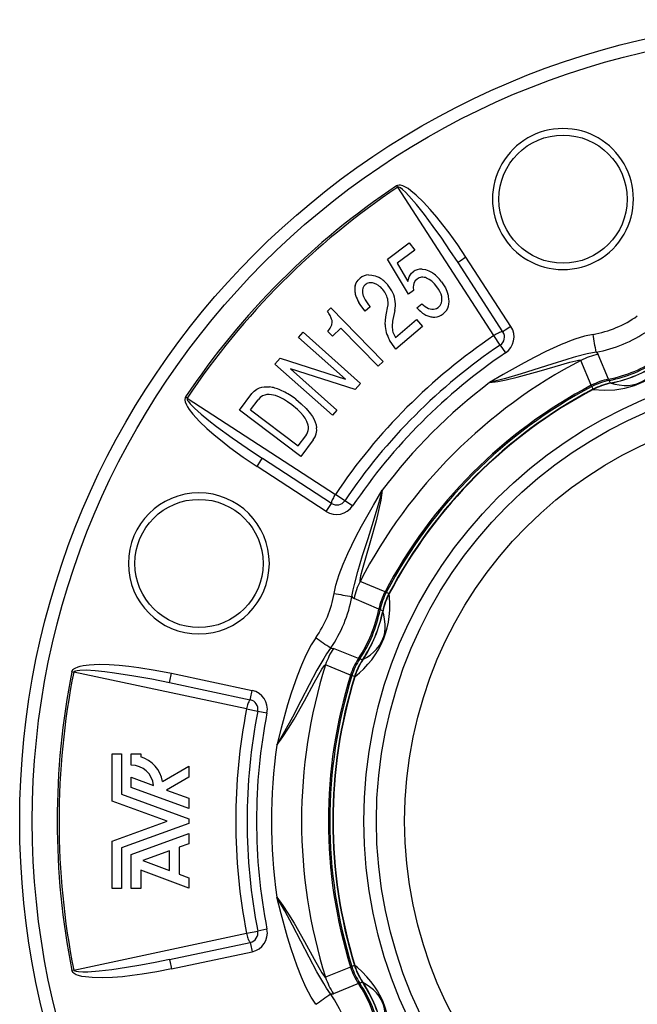
# Model space of a CAD drawing. Extents: x 23 to 816, y 153 to 421.
# Drawn here: x 23 to 119, y 268 to 421 of the extents above; entities that cross this region are included whole.
import ezdxf

# ---------------------------------------------------------------- set-up
doc = ezdxf.new("R2010")
doc.units = 0
doc.layers.get('0').update_dxf_attribs({"linetype": 'CONTINUOUS'})

msp = doc.modelspace()

# ---------------------------------------------------------------- linework, layer by layer
at = {"color": 7}
for p, q in [((81.819969, 395.033264), (81.65583, 395.279144)), ((96.843964, 371.896423), (81.819969, 395.033264)), ((80.223679, 383.839233), (83.619453, 386.365814)), ((83.619453, 386.365814), (84.473473, 385.217987)), ((84.473473, 385.217987), (81.738739, 383.183258)), ((99.496536, 373.32901), (92.48114, 384.131683)), ((83.524994, 378.381165), (80.223679, 383.839233)), ((81.738739, 383.183258), (83.424065, 380.369812)), ((98.252426, 372.489868), (91.237076, 383.292572)), ((84.276596, 378.940369), (83.524994, 378.381165)), ((77.527596, 376.373657), (76.74968, 375.711639)), ((80.023048, 375.130554), (80.283203, 376.470642)), ((84.789391, 376.256348), (85.604378, 376.862732)), ((70.847443, 375.714722), (71.359215, 376.216492)), ((71.359215, 376.216492), (79.529694, 367.88324)), ((81.371262, 375.845154), (81.072685, 374.419586)), ((81.499825, 371.627441), (84.774818, 374.414429)), ((85.702011, 373.32486), (81.550255, 369.791779)), ((84.774818, 374.414429), (85.702011, 373.32486)), ((66.351662, 371.619659), (67.06414, 372.42099)), ((67.06414, 372.42099), (76.031967, 364.447388)), ((71.648117, 371.794617), (70.922234, 372.534973)), ((72.94165, 373.062897), (71.648117, 371.794617)), ((72.94165, 373.062897), (78.760017, 367.128601)), ((97.832001, 370.428528), (96.843964, 371.896423)), ((73.685699, 365.098755), (66.351662, 371.619659)), ((97.832001, 370.428528), (98.654968, 369.205872)), ((114.736832, 365.106934), (113.093475, 368.975647)), ((62.650528, 367.457031), (63.464249, 368.372223)), ((71.618347, 359.483429), (62.650528, 367.457031)), ((63.464249, 368.372223), (73.685699, 365.098755)), ((78.760017, 367.128601), (79.529694, 367.88324)), ((112.043488, 364.15155), (110.421036, 368.037872)), ((65.062866, 366.746948), (72.330826, 360.28476)), ((75.19574, 363.506897), (65.062866, 366.746948)), ((76.031967, 364.447388), (75.19574, 363.506897)), ((114.852814, 364.916534), (114.853958, 364.915283)), ((115.03186, 364.497498), (114.853958, 364.915283)), ((115.120888, 364.494202), (114.966888, 364.461304)), ((115.112831, 364.513519), (115.03186, 364.497498)), ((115.112854, 364.513519), (115.12085, 364.494202)), ((57.110825, 360.260651), (59.058647, 362.848969)), ((112.310867, 363.536255), (112.136276, 363.954346)), ((112.310867, 363.536255), (112.304535, 363.532898)), ((112.304535, 363.532898), (112.33255, 363.479675)), ((112.310867, 363.536255), (112.342278, 363.484985)), ((112.34227, 363.484985), (112.33255, 363.479675)), ((48.955803, 362.169098), (48.709923, 362.333221)), ((48.955803, 362.169098), (72.092621, 347.145081)), ((58.837891, 360.309998), (60.025581, 361.888214)), ((66.699097, 353.045044), (57.110825, 360.260651)), ((58.837891, 360.309998), (66.268318, 354.718231)), ((72.330826, 360.28476), (71.618347, 359.483429)), ((66.268318, 354.718231), (67.456017, 356.296478)), ((68.646919, 355.633362), (66.699097, 353.045044)), ((71.499191, 345.736633), (60.696495, 352.751984)), ((70.660049, 344.492523), (59.857376, 351.507904)), ((73.560524, 346.157043), (72.092621, 347.145081)), ((74.783173, 345.334076), (73.560524, 346.157043)), ((79.837502, 331.945557), (75.951187, 333.568024)), ((80.452805, 331.678192), (80.034698, 331.852783)), ((78.882118, 329.252228), (75.013405, 330.895569)), ((80.456223, 331.684662), (80.452805, 331.678192)), ((80.452805, 331.678192), (80.504005, 331.646667)), ((80.509438, 331.656616), (80.456223, 331.684662)), ((80.50943, 331.656616), (80.50399, 331.646667)), ((79.072517, 329.136261), (79.073776, 329.135101)), ((79.49157, 328.957214), (79.073776, 329.135101)), ((79.491562, 328.957184), (79.475563, 328.876343)), ((79.475563, 328.876343), (79.494881, 328.868347)), ((79.52771, 329.022125), (79.494873, 328.868347)), ((75.685257, 321.534332), (71.787636, 323.10788)), ((75.901901, 321.481689), (75.903603, 321.481628)), ((76.324821, 321.311981), (75.903603, 321.481628)), ((76.390045, 321.372559), (76.304466, 321.240509)), ((76.37072, 321.380554), (76.324821, 321.311981)), ((76.370712, 321.380524), (76.39003, 321.372528)), ((30.958496, 319.477478), (31.248413, 319.419678)), ((74.456337, 318.954285), (70.56105, 320.555084)), ((58.232193, 313.683044), (31.248413, 319.419678)), ((46.495583, 319.249695), (59.094864, 316.571686)), ((74.660599, 318.879852), (74.661385, 318.880463)), ((75.08049, 318.708252), (74.661385, 318.880463)), ((75.08049, 318.708252), (75.078346, 318.701355)), ((75.078346, 318.701355), (75.135811, 318.683563)), ((75.08049, 318.708252), (75.138969, 318.694305)), ((75.138969, 318.694305), (75.135811, 318.683563)), ((46.209244, 317.776672), (58.80851, 315.098602)), ((58.232193, 313.683044), (59.968803, 313.34375)), ((59.968803, 313.34375), (61.415276, 313.061127)), ((37.22168, 306.681213), (38.72168, 306.681213)), ((37.22168, 299.306335), (37.22168, 306.681213)), ((38.72168, 306.681213), (38.72168, 300.356628)), ((40.22168, 306.681213), (41.707062, 306.681213)), ((40.22168, 304.906952), (40.22168, 306.681213)), ((41.707062, 306.681213), (41.707062, 306.181213)), ((45.128448, 302.367981), (49.22168, 304.731201)), ((49.22168, 304.731201), (49.22168, 303.031219)), ((40.22168, 303.006958), (43.70591, 301.7388)), ((40.22168, 301.406952), (40.22168, 303.006958)), ((49.22168, 303.031219), (45.715965, 301.007202)), ((49.22168, 298.131226), (40.22168, 301.406952)), ((38.72168, 300.356628), (49.22168, 296.534943)), ((45.715965, 301.007202), (49.22168, 299.731201)), ((49.22168, 299.731201), (49.22168, 298.131226)), ((45.807846, 296.181213), (37.22168, 299.306335)), ((49.22168, 296.534943), (49.22168, 295.827484)), ((37.22168, 293.056091), (45.807846, 296.181213)), ((49.22168, 295.827484), (38.72168, 292.005798)), ((40.22168, 290.955475), (49.22168, 294.231201)), ((49.22168, 294.231201), (49.22168, 292.634949)), ((37.22168, 285.681213), (37.22168, 293.056091)), ((38.72168, 292.005798), (38.72168, 285.681213)), ((49.22168, 292.634949), (47.72168, 292.088989)), ((47.72168, 292.088989), (47.72168, 287.891724)), ((40.22168, 285.681213), (40.22168, 290.955475)), ((46.22168, 291.54303), (42.012306, 290.010956)), ((46.22168, 288.448486), (46.22168, 291.54303)), ((42.012306, 290.010956), (46.22168, 288.448486)), ((41.72168, 288.518829), (41.72168, 285.681213)), ((49.22168, 285.734955), (41.72168, 288.518829)), ((47.72168, 287.891724), (49.22168, 287.334961)), ((49.22168, 287.334961), (49.22168, 285.734955)), ((38.72168, 285.681213), (37.22168, 285.681213)), ((41.72168, 285.681213), (40.22168, 285.681213)), ((31.248413, 272.942749), (58.232193, 278.679382)), ((58.232193, 278.679382), (59.968803, 279.018677)), ((61.415276, 279.3013), (59.968803, 279.018677)), ((46.209244, 274.585754), (58.80851, 277.263824)), ((46.495583, 273.112732), (59.094864, 275.790741)), ((74.456337, 273.408142), (70.56105, 271.807343)), ((74.660599, 273.482574), (74.661385, 273.481964)), ((75.08049, 273.654175), (74.661385, 273.481964)), ((75.135796, 273.678955), (75.078323, 273.661133)), ((75.078323, 273.661163), (75.08049, 273.654175)), ((75.08049, 273.654175), (75.138992, 273.66806)), ((75.13578, 273.678955), (75.138977, 273.66806)), ((31.248413, 272.942749), (30.958496, 272.884949)), ((75.685257, 270.828094), (71.787636, 269.254547)), ((75.901901, 270.880737), (75.903603, 270.880798)), ((76.324821, 271.050446), (75.903603, 270.880798)), ((76.304474, 271.121887), (76.389992, 270.989929)), ((76.324829, 271.050415), (76.370682, 270.981934)), ((76.370682, 270.981934), (76.389999, 270.989929))]:
    msp.add_line(p, q, dxfattribs=at)
for points in [[(92.481125, 384.131683), (91.187599, 386.059296), (89.831375, 387.949921), (88.889465, 389.186859), (87.915092, 390.399231), (86.8992, 391.585632), (85.832809, 392.735168), (84.693382, 393.831512), (83.871262, 394.511597), (83.429375, 394.825287), (82.954613, 395.107697), (82.607834, 395.265991), (82.236671, 395.37085), (82.037849, 395.387177), (81.767937, 395.337799), (81.65583, 395.279144)], [(91.237076, 383.292572), (89.980652, 385.19519), (88.691803, 387.080963), (87.368896, 388.944366), (86.005234, 390.77832), (84.745461, 392.373138), (83.582436, 393.720215), (83.055229, 394.266602), (82.554459, 394.719482), (82.239861, 394.944672), (82.022339, 395.045776), (81.921227, 395.061859), (81.819969, 395.033264)], [(92.48114, 384.131683), (91.580429, 383.537231), (91.278435, 383.327698), (91.243462, 383.300232), (91.238411, 383.295258), (91.237259, 383.293671), (91.237076, 383.292572)], [(77.275223, 381.372498), (77.800896, 381.348022), (78.316528, 381.219238), (78.812607, 381.002716)], [(80.274034, 379.798624), (80.123255, 379.969465), (79.969556, 380.13105), (79.812939, 380.283379), (79.653404, 380.426451), (79.490951, 380.560266), (79.32558, 380.684823), (79.157293, 380.800122), (78.98609, 380.906162), (78.811972, 381.002943)], [(83.424065, 380.369812), (83.492264, 380.721893), (83.605309, 381.05545), (83.763351, 381.355072), (83.969818, 381.620544), (84.219803, 381.843445)], [(85.617233, 382.272095), (86.16304, 382.192688), (86.689873, 382.005402), (87.18927, 381.728638)], [(87.138092, 380.398193), (86.753029, 380.681396), (86.339203, 380.885773)], [(88.661202, 380.308749), (88.508464, 380.507147), (88.353038, 380.695386), (88.194923, 380.873464), (88.03412, 381.041382), (87.870631, 381.199139), (87.704455, 381.346734), (87.535593, 381.484167), (87.364045, 381.611437), (87.189814, 381.728543)], [(75.183584, 379.676955), (75.149762, 379.529217), (75.126273, 379.377502), (75.11312, 379.22181), (75.110301, 379.062144), (75.117816, 378.898503), (75.135666, 378.730888), (75.163851, 378.559301), (75.202369, 378.383742), (75.251222, 378.204212)], [(75.183456, 379.67688), (75.35788, 380.126068), (75.632423, 380.530762), (75.94252, 380.839966)], [(76.735458, 379.847229), (76.515717, 379.599274), (76.375107, 379.299927), (76.316582, 379.015839)], [(78.80159, 379.726868), (78.436684, 379.939758), (78.054077, 380.082825)], [(84.329727, 380.031799), (84.270943, 379.769836), (84.249626, 379.483887), (84.276596, 378.940369)], [(84.833252, 380.707001), (84.54834, 380.436798), (84.356674, 380.10849), (84.329727, 380.031799)], [(87.938187, 379.530853), (87.555794, 379.997009), (87.138092, 380.398193)], [(88.733597, 377.658203), (88.685883, 378.014587), (88.585526, 378.368896), (88.413063, 378.77182), (88.191391, 379.162964), (87.938187, 379.530853)], [(88.66066, 380.308838), (88.982239, 379.841919), (89.261322, 379.35791), (89.490417, 378.861938), (89.666306, 378.352142)], [(76.316464, 379.015698), (76.308564, 378.898879), (76.308669, 378.779748), (76.316777, 378.658306), (76.332889, 378.534553), (76.357004, 378.408491), (76.389123, 378.280119), (76.429245, 378.149439), (76.47737, 378.01645), (76.533498, 377.881155)], [(76.533615, 377.881287), (76.732018, 377.502716), (77.275421, 376.703461), (77.527596, 376.373657)], [(89.757047, 376.566016), (89.794439, 376.747319), (89.819963, 376.932906), (89.833618, 377.122778), (89.835406, 377.316931), (89.825325, 377.515364), (89.803375, 377.718077), (89.769558, 377.925068), (89.723872, 378.136335), (89.66632, 378.351877)], [(76.74968, 375.711639), (76.053505, 376.622192), (75.76506, 377.06897)], [(85.604378, 376.862732), (86.090523, 376.457367), (86.612366, 376.153931), (86.88871, 376.056244), (87.168854, 376.007416), (87.415619, 376.010498), (87.656631, 376.05954), (87.89328, 376.156647), (88.114983, 376.296265)], [(88.114983, 376.296265), (88.449898, 376.626434), (88.661072, 377.036224), (88.725517, 377.340424), (88.733597, 377.658203)], [(79.865517, 373.63504), (79.908905, 374.366699), (80.023048, 375.130554)], [(86.212214, 375.100656), (86.368392, 375.028005), (86.524649, 374.965054), (86.680984, 374.911807), (86.837396, 374.868261), (86.993884, 374.834419), (87.150447, 374.810279), (87.307085, 374.795843), (87.463795, 374.79111), (87.620576, 374.796081)], [(99.496536, 373.32901), (98.595795, 372.734528), (98.293793, 372.525024), (98.25882, 372.497528), (98.253769, 372.492554), (98.252609, 372.490967), (98.252426, 372.489868)], [(98.252429, 372.489871), (98.218655, 372.51374), (98.159865, 372.520428), (98.077261, 372.509797), (97.97253, 372.482066), (97.847813, 372.437801), (97.705658, 372.377906), (97.54897, 372.303605), (97.38095, 372.216417), (97.205032, 372.118123), (97.02481, 372.010732), (96.843968, 371.896438)], [(112.309654, 372.09967), (110.981934, 371.804688), (109.476517, 371.335022), (108.622177, 371.018738)], [(81.550255, 369.791779), (81.0214, 370.505981), (80.564468, 371.211426)], [(107.234421, 370.450378), (104.938538, 369.401428), (103.238632, 368.555664), (101.562714, 367.672272), (98.288712, 365.826019), (96.171257, 364.572235)], [(112.788422, 369.316467), (111.390526, 369.051147), (109.561646, 368.583191)], [(112.332485, 363.479712), (114.043286, 363.384403), (115.694712, 363.463934), (117.283132, 363.718128), (118.805052, 364.146428), (120.257125, 364.747891), (121.636158, 365.521194), (122.939117, 366.464637), (124.163137, 367.576144), (125.305526, 368.853271)], [(112.788422, 369.316467), (112.974213, 369.157135), (113.093475, 368.975647)], [(108.203293, 368.190948), (105.870071, 367.471313), (101.088097, 365.954102), (98.650635, 365.22644), (97.419205, 364.887756), (96.171257, 364.572235)], [(96.171257, 364.572235), (97.453407, 364.767639), (98.742966, 365.01712), (100.474106, 365.414856), (101.622025, 365.708618), (103.895622, 366.338989), (106.388885, 367.071106), (108.712402, 367.744934)], [(108.712402, 367.744934), (109.65004, 367.985077), (110.044022, 368.062988), (110.275887, 368.085999), (110.356216, 368.080261), (110.406036, 368.060669), (110.421036, 368.037872)], [(115.12085, 364.494202), (115.726456, 364.332031), (116.399529, 364.202454), (117.172859, 364.127502), (117.782318, 364.131409), (118.482544, 364.214691), (119.126999, 364.377106), (119.966888, 364.736267), (120.510971, 365.07605), (121.014023, 365.481171), (121.484154, 365.954041), (121.952538, 366.53479), (122.332054, 367.10321), (122.616493, 367.598999)], [(112.043518, 364.15155), (112.084976, 364.013062), (112.105331, 363.974152), (112.118744, 363.959656), (112.125397, 363.955872), (112.135315, 363.954498)], [(59.058647, 362.848969), (59.418678, 363.245117), (59.843323, 363.555725), (60.244713, 363.743317)], [(62.116249, 362.688049), (61.75486, 362.719666), (61.398834, 362.703094), (61.057098, 362.63205), (60.735138, 362.50238), (60.350166, 362.23996), (60.025581, 361.888214)], [(60.244713, 363.743317), (60.609146, 363.852356), (60.987106, 363.913452), (61.406357, 363.929535), (61.83049, 363.898987)], [(63.750524, 363.308941), (63.522342, 363.411513), (63.297876, 363.504834), (63.077126, 363.588906), (62.860093, 363.663727), (62.646777, 363.729298), (62.43718, 363.785617), (62.231303, 363.832686), (62.029145, 363.870503), (61.830708, 363.899069)], [(65.280869, 361.118774), (64.632233, 361.580078), (63.971474, 361.988739), (63.350655, 362.306), (62.725166, 362.546936), (62.116249, 362.688049)], [(65.906591, 361.990145), (65.657977, 362.173489), (65.411624, 362.347632), (65.167534, 362.512574), (64.925707, 362.668313), (64.686143, 362.81485), (64.448844, 362.952185), (64.213809, 363.080315), (63.981041, 363.199242), (63.750538, 363.308965)], [(48.709923, 362.333221), (48.637054, 362.181549), (48.601837, 361.943817), (48.609535, 361.813721), (48.658943, 361.572388), (48.845512, 361.104736), (49.020271, 360.787323), (49.2798, 360.389069), (49.850441, 359.650696), (50.358513, 359.073883), (50.88559, 358.521912), (52.017349, 357.437317), (53.193306, 356.405731), (54.39856, 355.417847), (55.629471, 354.464417), (57.719994, 352.947449), (59.857468, 351.507874)], [(48.955795, 362.169098), (48.932663, 362.116272), (48.930161, 362.026489), (48.949905, 361.945496), (49.018951, 361.793365), (49.136871, 361.608582), (49.408829, 361.269958), (50.09584, 360.568176), (51.13829, 359.64151), (52.315277, 358.680206), (53.518074, 357.750061), (55.978455, 355.95047), (58.323227, 354.325806), (60.696587, 352.751923)], [(67.652145, 358.522034), (67.390732, 359.002472), (67.057259, 359.465515), (66.644028, 359.933258), (66.182312, 360.379364), (65.280869, 361.118774)], [(65.906349, 361.990051), (66.773239, 361.287292), (67.555367, 360.534241), (68.227493, 359.727661)], [(68.227493, 359.727661), (68.529099, 359.277863), (68.784828, 358.812164), (68.961655, 358.398163), (69.090843, 357.975647), (69.168396, 357.529327)], [(67.456017, 356.296478), (67.621117, 356.545746), (67.749718, 356.809845), (67.837486, 357.086487), (67.88176, 357.372223), (67.882301, 357.662048), (67.841454, 357.952393), (67.652145, 358.522034)], [(68.646919, 355.633362), (68.930153, 356.093781), (69.111725, 356.594849), (69.18399, 357.12439), (69.168396, 357.529327)], [(59.857468, 351.507843), (60.451927, 352.408569), (60.661438, 352.710571), (60.688934, 352.745544), (60.693886, 352.75058), (60.695473, 352.75174), (60.696587, 352.751923)], [(72.092629, 347.145084), (71.978335, 346.964242), (71.870944, 346.78402), (71.77265, 346.608102), (71.685462, 346.440082), (71.611161, 346.283394), (71.551266, 346.141239), (71.507001, 346.016521), (71.47927, 345.911791), (71.46864, 345.829187), (71.475327, 345.770397), (71.499196, 345.736623)], [(71.889374, 331.679382), (72.175278, 332.972839), (72.704254, 334.6539), (73.319878, 336.237), (74.055901, 337.918884), (75.301491, 340.492096), (76.183372, 342.178711), (78.031174, 345.474182), (79.416832, 347.81781)], [(74.672607, 331.200623), (74.865067, 332.266663), (75.053223, 333.086334), (75.600502, 335.113251), (76.350716, 337.588257), (77.203545, 340.270782), (78.059708, 342.980988), (78.788528, 345.429688), (79.126617, 346.665771), (79.416832, 347.81781)], [(79.416832, 347.81781), (79.166748, 346.230835), (78.838921, 344.635742), (78.453682, 343.034424), (77.585197, 339.868561), (76.68528, 336.813202), (76.273048, 335.381439), (76.02948, 334.449127), (75.943016, 334.044678), (75.90519, 333.768188), (75.904518, 333.666504), (75.919228, 333.598145), (75.932838, 333.578156), (75.951187, 333.568024)], [(70.660049, 344.492523), (71.254524, 345.39325), (71.464043, 345.695282), (71.491539, 345.730255), (71.49649, 345.735291), (71.498085, 345.73645), (71.499191, 345.736633)], [(79.837502, 331.945557), (79.976006, 331.904083), (80.014908, 331.883728), (80.029396, 331.870331), (80.033188, 331.863678), (80.034561, 331.85376)], [(74.672607, 331.200653), (74.831932, 331.014832), (75.013405, 330.895569)], [(75.135803, 318.683563), (75.866959, 319.309174), (76.507408, 319.920319), (77.182304, 320.644226), (77.76667, 321.356049), (78.299065, 322.09552), (78.751671, 322.816254), (79.136452, 323.521027), (79.648376, 324.659119), (79.97831, 325.597565), (80.183075, 326.33075), (80.37574, 327.231995), (80.50444, 328.105408), (80.583961, 329.056549), (80.602608, 330.139374), (80.5588, 331.104614), (80.509438, 331.656616)], [(76.39003, 321.372528), (76.938156, 321.689331), (77.505142, 322.073883), (78.105095, 322.568634), (78.532135, 323.002045), (78.971985, 323.5625), (79.307129, 324.125488), (79.646393, 324.973145), (79.789833, 325.594238), (79.859764, 326.247131), (79.857285, 326.905548), (79.77494, 327.66449), (79.641685, 328.327423), (79.494873, 328.868347)], [(69.024384, 324.762665), (68.311913, 323.645874), (67.497124, 322.082825), (66.810982, 320.523132), (66.14064, 318.808746), (65.202042, 316.107574), (64.63311, 314.290771), (63.609673, 310.653107), (62.935509, 308.028381)], [(71.330956, 323.133148), (70.713226, 322.243256), (70.266701, 321.53064), (69.218262, 319.706482), (67.996658, 317.421844), (66.702538, 314.921143), (65.390984, 312.39859), (64.174202, 310.151123), (63.539017, 309.038086), (62.935509, 308.028381)], [(71.330956, 323.133148), (71.574989, 323.151886), (71.787636, 323.10788)], [(30.958496, 319.477478), (31.014221, 319.636261), (31.157417, 319.829254), (31.25486, 319.915833), (31.460434, 320.051544), (31.923019, 320.250275), (32.271011, 320.351135), (32.736099, 320.449219), (33.661591, 320.567841), (34.428566, 320.616455), (35.191353, 320.634064), (36.759193, 320.600708), (38.320435, 320.498596), (39.871063, 320.34491), (41.415215, 320.148773), (43.966316, 319.743164), (46.495697, 319.249664)], [(31.248413, 319.419678), (31.269402, 319.473389), (31.331116, 319.538635), (31.402359, 319.58197), (31.558746, 319.640717), (31.772781, 319.687988), (32.204521, 319.735138), (33.186455, 319.745575), (34.578583, 319.663757), (36.091331, 319.511139), (37.599968, 319.318298), (40.611954, 318.851074), (43.418655, 318.341858), (46.209358, 317.776642)], [(62.935509, 308.028381), (63.880836, 309.327393), (64.776924, 310.687073), (65.636818, 312.091797), (67.261314, 314.944519), (68.785454, 317.741302), (69.506363, 319.045197), (69.99337, 319.876678), (70.218224, 320.223816), (70.386978, 320.446045), (70.458405, 320.518433), (70.517159, 320.556396), (70.540916, 320.560883), (70.56105, 320.555084)], [(46.209358, 317.776642), (46.208496, 317.778595), (46.208321, 317.782593), (46.212906, 317.824921), (46.243073, 318.001892), (46.495705, 319.249695)], [(74.456345, 318.954315), (74.583611, 318.885681), (74.625511, 318.872589), (74.645233, 318.871826), (74.652626, 318.87384), (74.660606, 318.879883)], [(58.80851, 315.098602), (58.80764, 315.100555), (58.807472, 315.104553), (58.812057, 315.146881), (58.842224, 315.323853), (59.094864, 316.571686)], [(58.808511, 315.0986), (58.767751, 315.091595), (58.721452, 315.054754), (58.670559, 314.988827), (58.616112, 314.895162), (58.559224, 314.775674), (58.501057, 314.632803), (58.4428, 314.469469), (58.385643, 314.28901), (58.330755, 314.095113), (58.279256, 313.89174), (58.232199, 313.683047)], [(69.024384, 267.599762), (68.311943, 268.716522), (67.497292, 270.279236), (66.813179, 271.833984), (66.144348, 273.543701), (65.205574, 276.244019), (64.636559, 278.060211), (63.612907, 281.697052), (62.935509, 284.334045)], [(71.330956, 269.229279), (70.713249, 270.119141), (70.266693, 270.831787), (69.220428, 272.652008), (68.000832, 274.932587), (66.707031, 277.432465), (65.396034, 279.954254), (64.179893, 282.201111), (63.544914, 283.314209), (62.935509, 284.334045)], [(62.935509, 284.334045), (63.880836, 283.035034), (64.776924, 281.675354), (65.636818, 280.27063), (67.261314, 277.417908), (68.785454, 274.621124), (69.506363, 273.31723), (69.99337, 272.485748), (70.218224, 272.138611), (70.386978, 271.916382), (70.458405, 271.843994), (70.517159, 271.80603), (70.540916, 271.801544), (70.56105, 271.807343)], [(58.232199, 278.67938), (58.279256, 278.470687), (58.330754, 278.267314), (58.385643, 278.073417), (58.4428, 277.892958), (58.501057, 277.729624), (58.559223, 277.586753), (58.616111, 277.467264), (58.670558, 277.3736), (58.721451, 277.307673), (58.767751, 277.270831), (58.80851, 277.263827)], [(58.80851, 277.263824), (58.80764, 277.261871), (58.807472, 277.257874), (58.812057, 277.215546), (58.842224, 277.038574), (59.094864, 275.790741)], [(46.209244, 274.585754), (43.973724, 274.128479), (41.728333, 273.706329), (39.475708, 273.324249), (37.215332, 272.991852), (35.197487, 272.755035), (33.423004, 272.624939), (32.663956, 272.611389), (31.989616, 272.645264), (31.607918, 272.708496), (31.382607, 272.790802), (31.299751, 272.850952), (31.248413, 272.942749)], [(46.209244, 274.585754), (46.208374, 274.583801), (46.208206, 274.579803), (46.212791, 274.537506), (46.24295, 274.360535), (46.495583, 273.112732)], [(74.456345, 273.408142), (74.583603, 273.476746), (74.625504, 273.489868), (74.645233, 273.490631), (74.652618, 273.488586), (74.660599, 273.482544)], [(80.509384, 260.705902), (80.584023, 261.665253), (80.604752, 262.550262), (80.570076, 263.539368), (80.47995, 264.455933), (80.333534, 265.355255), (80.143944, 266.184937), (79.917671, 266.955383), (79.474907, 268.122101), (79.044624, 269.018982), (78.670967, 269.68222), (78.169937, 270.455719), (77.643341, 271.164337), (77.027016, 271.893127), (76.274513, 272.671997), (75.561012, 273.323547), (75.135796, 273.678955)], [(46.495583, 273.112732), (44.216125, 272.664063), (41.919617, 272.286133), (40.379196, 272.077606), (38.833298, 271.909424), (37.27655, 271.78894), (35.710175, 271.730225), (34.129684, 271.760712), (33.06765, 271.861145), (32.533424, 271.951782), (31.998032, 272.087799), (31.6409, 272.221069), (31.304314, 272.409393), (31.152206, 272.538452), (30.996262, 272.764221), (30.958496, 272.884949)], [(79.494865, 263.494141), (79.658447, 264.105743), (79.787453, 264.778564), (79.861839, 265.552643), (79.857323, 266.161072), (79.772049, 266.868408), (79.610931, 267.503479), (79.251465, 268.342743), (78.913689, 268.883362), (78.50148, 269.39447), (78.034157, 269.858307), (77.439278, 270.336731), (76.876297, 270.711243), (76.389992, 270.989929)], [(71.330948, 269.229279), (71.574989, 269.210541), (71.787636, 269.254547)]]:
    msp.add_lwpolyline(points, dxfattribs=at)
for centre, radius in [((147.807846, 296.181213), 125), ((147.807846, 296.181213), 123.034904), ((107.626083, 393.188568), 10), ((147.807846, 296.181213), 71.286201), ((147.807846, 296.181213), 69.316589), ((147.807846, 296.181213), 64.902229), ((50.800499, 336.362976), 10)]:
    msp.add_circle(centre, radius, dxfattribs=at)
for centre, radius, start, end in [((107.618073, 393.204102), 11.000073, 89.989976, 270.003252), ((107.620926, 393.20517), 10.99996, 269.988373, 90.004825), ((147.807846, 296.181213), 119.149017, 123.724765, 146.275222), ((147.807846, 296.181213), 118.853386, 123.724765, 146.275222), ((77.367088, 379.212646), 2.161834, 92.435375, 131.199477), ((85.506744, 380.136047), 2.138013, 87.038856, 127.00663), ((85.702179, 379.57785), 1.424053, 95.918655, 127.579628), ((85.724106, 379.345947), 1.657231, 68.225312, 95.84603), ((77.516022, 378.933594), 1.201697, 98.16936, 130.509628), ((77.606781, 378.523254), 1.621842, 73.996582, 99.283459), ((76.834869, 376.842773), 3.490964, 40.224747, 55.709154), ((76.400879, 376.471924), 5.105704, 24.202165, 40.653163), ((80.29216, 379.808228), 5.290718, 197.651595, 211.17739), ((76.886513, 376.860504), 3.440153, 24.278699, 40.554689), ((76.96209, 376.854889), 3.373632, 8.594685, 24.893324), ((76.878937, 376.67218), 4.587213, 6.826553, 24.368803), ((77.670334, 376.954926), 2.657861, 349.499537, 8.744167), ((77.344025, 376.714661), 4.120162, 347.816516, 7.008755), ((87.597206, 377.073517), 2.218157, 305.979689, 346.783925), ((61.823761, 369.817932), 10.779319, 28.902066, 33.163679), ((68.411789, 373.419708), 3.270419, 18.915485, 29.44402), ((93.25753, 384.494171), 11.813385, 224.210183, 229.321091), ((88.167374, 378.748871), 4.139286, 230.917786, 241.808165), ((87.444687, 377.203033), 2.413231, 274.172963, 307.103221), ((109.3414, 389.047424), 17.205641, 279.934186, 305.065911), ((58.518837, 380.986847), 15.008682, 325.72885, 329.001725), ((69.762428, 374.197083), 1.873056, 329.902898, 343.969654), ((70.044579, 373.936584), 1.557552, 5.030453, 20.399116), ((70.289734, 373.98468), 1.308497, 346.534835, 3.874083), ((84.280075, 373.606354), 4.41426, 179.627678, 195.674524), ((86.138306, 373.311279), 5.184663, 167.658604, 179.593363), ((84.068237, 373.342255), 3.113405, 179.893249, 196.546384), ((96.979965, 371.695313), 3.000416, 303.934495, 32.990595), ((147.807846, 296.181213), 91.269447, 123.94448, 146.055523), ((85.341438, 374.062073), 5.561904, 197.24099, 210.826467), ((84.054214, 373.4328), 3.127354, 198.210523, 215.251365), ((96.994423, 371.672913), 1.5, 303.94448, 33.000001), ((-179.741013, 320.308105), 296.606873, 9.510612, 10.05615), ((109.219193, 389.342468), 20.341553, 280.105693, 304.89431), ((147.807846, 296.181213), 89.5, 123.94448, 146.055523), ((123.509651, 332.705231), 41.104378, 111.234563, 113.325098), ((147.807846, 296.181213), 88.026176, 123.94448, 146.055523), ((115.185028, 358.739014), 10.448155, 101.547735, 117.126951), ((147.807846, 296.181213), 81.000946, 117.487832, 152.512168), ((129.828461, 295.875061), 75.47995, 105.575375, 106.64865), ((110.574646, 386.070099), 21.372393, 281.22986, 303.770141), ((110.740936, 385.668671), 21.155577, 281.20756, 303.792436), ((110.922829, 385.229523), 21.135494, 281.434404, 303.565768), ((110.939041, 385.190369), 21.114435, 281.42323, 303.576941), ((147.807846, 296.181213), 85.695206, 127.05354, 142.94646), ((147.807846, 296.181213), 76.805313, 117.752243, 152.247744), ((116.85051, 354.874695), 10.448307, 101.671444, 117.391964), ((116.795677, 355.109436), 9.997708, 101.205727, 117.784208), ((116.794373, 355.103851), 10.001462, 101.187054, 117.758212), ((116.945961, 354.748779), 9.9349, 101.108595, 117.810148), ((117.011856, 354.950439), 9.728365, 102.134579, 118.684714), ((116.379005, 365.962677), 1.850987, 207.523882, 214.428629), ((115.082993, 364.329773), 0.175379, 106.957852, 131.436171), ((147.807846, 296.181213), 76.587601, 117.759538, 152.240463), ((147.807846, 296.181213), 76.136299, 117.795246, 152.204686), ((147.807846, 296.181213), 76.076141, 117.795246, 152.204686), ((50.785812, 336.36908), 11.001786, 90.003903, 269.989455), ((50.782967, 336.370148), 11.001855, 270.00426, 89.989102), ((72.316154, 346.994629), 1.5, 236.999999, 326.05552), ((72.293739, 347.009094), 3.000416, 237.009385, 326.065482), ((85.250046, 328.804047), 10.448155, 152.873049, 168.452272), ((89.114365, 327.13855), 10.448307, 152.608036, 168.32855), ((88.879623, 327.19339), 9.997708, 152.215778, 168.794314), ((88.885208, 327.194702), 10.001462, 152.241774, 168.812947), ((54.941628, 334.647644), 17.205641, 324.934185, 350.065911), ((54.646591, 334.769867), 20.341553, 325.10569, 349.894311), ((123.679596, 623.727356), 296.603973, 259.944019, 260.489561), ((89.240585, 327.042938), 9.935255, 152.189905, 168.891044), ((89.04155, 326.975769), 9.731585, 151.316926, 167.861052), ((57.918953, 333.414429), 21.372393, 326.229859, 348.770144), ((58.320396, 333.248138), 21.155577, 326.20756, 348.792438), ((58.759666, 333.066162), 21.135353, 326.434118, 348.566004), ((58.798676, 333.050018), 21.114435, 326.423017, 348.577106), ((78.02639, 327.610077), 1.850971, 55.571376, 62.476191), ((79.659065, 328.906097), 0.175172, 138.545088, 163.035441), ((-100.86438, 81.62973), 296.606628, 54.510595, 55.056138), ((80.504982, 317.34845), 10.448155, 146.547731, 162.126944), ((84.415146, 315.79364), 10.448307, 146.671441, 162.391968), ((84.210388, 315.920837), 9.997708, 146.205733, 162.784214), ((84.213409, 315.915985), 10.001462, 146.187056, 162.758217), ((84.571632, 315.772125), 9.934862, 146.108632, 162.810249), ((84.475815, 315.961182), 9.728523, 147.134502, 163.683899), ((76.241348, 323.300598), 1.850987, 252.52388, 259.428627), ((76.479515, 321.229645), 0.175313, 151.971038, 176.449482), ((147.807846, 296.181213), 119.149017, 168.72477, 191.275226), ((147.807846, 296.181213), 81.000946, 162.487824, 197.512173), ((147.807846, 296.181213), 118.853386, 168.72477, 191.275226), ((147.807846, 296.181213), 76.805313, 162.752248, 197.247749), ((147.807846, 296.181213), 76.587601, 162.759528, 197.240469), ((147.807846, 296.181213), 76.136299, 162.795237, 197.204691), ((147.807846, 296.181213), 76.076141, 162.795237, 197.204691), ((58.470573, 313.637024), 3.000416, 348.934519, 77.990617), ((58.496643, 313.631378), 1.5, 348.944479, 78.000002), ((147.807846, 296.181213), 91.269447, 168.944484, 191.055527), ((147.807846, 296.181213), 89.5, 168.944484, 191.055527), ((147.807846, 296.181213), 88.026176, 168.944484, 191.055527), ((147.807846, 296.181213), 85.695206, 172.053531, 187.946466), ((40.22168, 301.406952), 5, 11.081679, 72.717882), ((40.22168, 301.406952), 3.5, 5.440513, 90.000003), ((58.496643, 278.731049), 1.5, 281.999998, 11.055521), ((58.470573, 278.725403), 3.000416, 282.009403, 11.065502), ((84.415146, 276.568787), 10.448307, 197.608032, 213.328559), ((84.210381, 276.441589), 9.997708, 197.215774, 213.794309), ((84.213409, 276.446442), 10.001462, 197.241783, 213.812944), ((84.572006, 276.590454), 9.935255, 197.189901, 213.891038), ((84.47876, 276.402191), 9.731585, 196.316934, 212.861047), ((80.504982, 275.013977), 10.448155, 197.873056, 213.452269), ((57.918953, 258.947998), 21.372393, 11.229859, 33.770146), ((76.241348, 269.061829), 1.850971, 100.571373, 107.476188), ((58.320396, 259.114288), 21.155577, 11.207562, 33.79244), ((76.479385, 271.132751), 0.175172, 183.545095, 208.03545), ((58.759537, 259.296204), 21.135494, 11.434193, 33.565929), ((58.798676, 259.312408), 21.114435, 11.423018, 33.577104), ((-100.86351, 510.730072), 296.603973, 304.944017, 305.48956), ((54.646591, 257.59256), 20.341553, 10.105692, 34.89431)]:
    msp.add_arc(centre, radius, start, end, dxfattribs=at)

doc.saveas('drawing.dxf')
